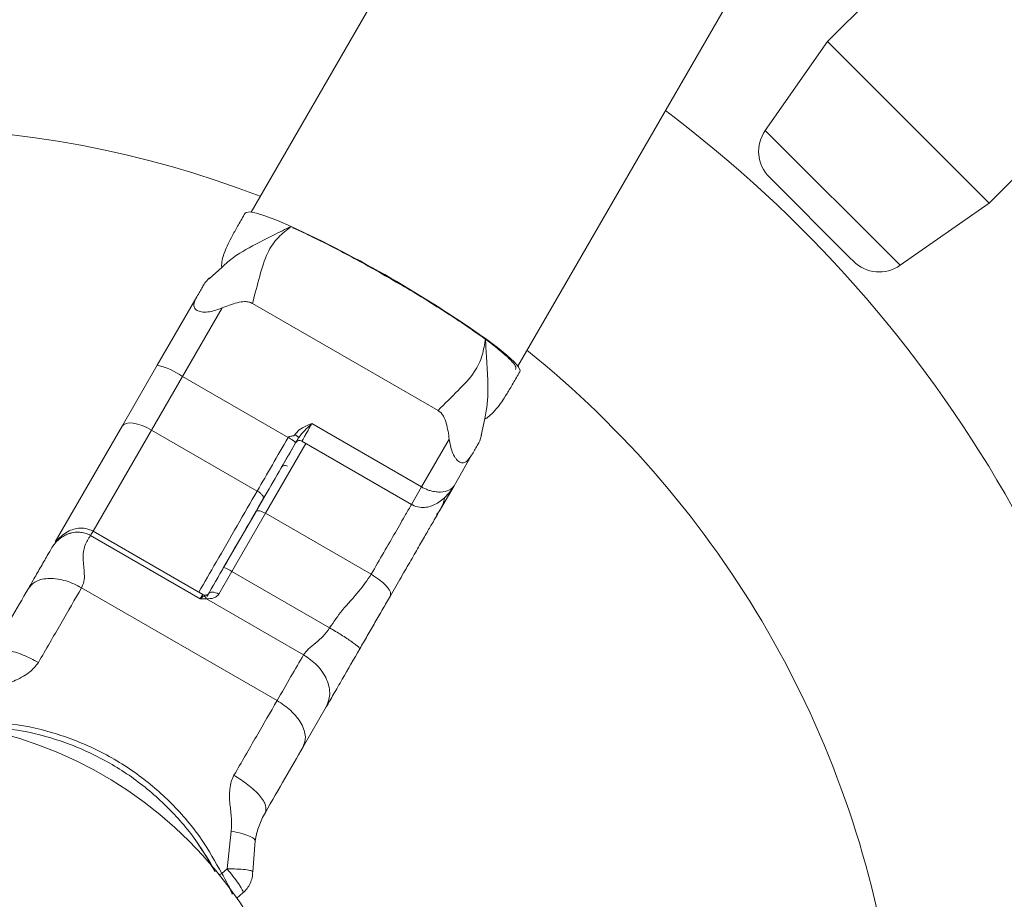
# Model space of a CAD drawing. Units: millimetres. Extents: x 0 to 42, y 0 to 29.8.
# Drawn here: x 13.9 to 14.3, y 15 to 15.4 of the extents above; entities that cross this region are included whole.
import ezdxf

# ---------------------------------------------------------------- set-up
doc = ezdxf.new("R2010")
doc.units = ezdxf.units.MM
doc.layers.add('LE_NORM', color=179, linetype='Continuous', lineweight=40)
doc.styles.add('SLDTEXTSTYLE0', font='TXT', dxfattribs={"width": 0.605})
doc.dimstyles.new('SLDDIMSTYLE0', dxfattribs={"dimtxt": 0.35, "dimasz": 0.3, "dimexe": 0, "dimexo": 0.0625, "dimgap": 0.08750000000000001, "dimtad": 1, "dimlfac": 25, "dimrnd": 1e-09, "dimzin": 12, "dimdsep": 46, "dimtxsty": 'SLDTEXTSTYLE0', "dimsah": 1, "dimcen": 0.09, "dimadec": 0, "dimazin": 3, "dimtfac": 1, "dimtofl": 0, "dimtmove": 0, "dimatfit": 3, "dimfxl": 0, "dimfrac": 2, "dimtolj": 1, "dimtzin": 12, "dimarcsym": 0})
doc.dimstyles.new('SLDDIMSTYLE1', dxfattribs={"dimtxt": 0.35, "dimasz": 0.3, "dimexe": 0, "dimexo": 0.0625, "dimgap": 0.08750000000000001, "dimtad": 1, "dimdec": 0, "dimlfac": 25, "dimrnd": 1e-09, "dimzin": 12, "dimdsep": 46, "dimtxsty": 'SLDTEXTSTYLE0', "dimsah": 1, "dimcen": 0.09, "dimadec": 0, "dimazin": 3, "dimtfac": 1, "dimtofl": 0, "dimtmove": 0, "dimatfit": 3, "dimfxl": 0, "dimfrac": 2, "dimtolj": 1, "dimtzin": 12, "dimarcsym": 0})

# ---------------------------------------------------------------- blocks, each defined once
blk = doc.blocks.new('_D_5')
at = {"layer": 'LE_NORM', "color": 7}
for p, q in [((4.261806389629109, 15.01802500919668), (4.26180638962911, 27.17967874343064)), ((23.46180638962911, 15.01802500919668), (23.46180638962911, 27.17967874343064)), ((4.26180638962911, 27.08061874343063), (23.46180638962911, 27.08061874343063))]:
    blk.add_line(p, q, dxfattribs=at)
for points in [[(4.26180638962911, 27.08061874343063), (4.56180638962911, 26.98061874343063), (4.56180638962911, 27.18061874343064)], [(23.46180638962911, 27.08061874343063), (23.16180638962911, 27.18061874343064), (23.16180638962911, 26.98061874343063)]]:
    blk.add_solid(points, dxfattribs=at)
at = {"layer": 'LE_NORM', "color": 7, "char_height": 0.35, "attachment_point": 1, "style": 'SLDTEXTSTYLE0'}
for s, insert in [('%%c', (13.14284803973065, 27.53179247563389, -4.392857745646677)), ('480', (13.66007027843522, 27.53179247563389, -4.392857745646677))]:
    blk.add_mtext(s, dxfattribs=dict(at, insert=insert))
blk = doc.blocks.new('_D_6')
at = {"layer": 'LE_NORM', "color": 7}
for p, q in [((10.25440638962919, 15.01802500919693), (10.25440638962953, 19.54978547935011)), ((17.46920638962905, 15.0180250091964), (17.46920638962939, 19.54978547934957)), ((17.46920638962938, 19.45072547934957), (10.25440638962952, 19.45072547935011))]:
    blk.add_line(p, q, dxfattribs=at)
for points in [[(10.25440638962952, 19.45072547935011), (10.55440638962952, 19.35072547935009), (10.55440638962953, 19.55072547935009)], [(17.46920638962938, 19.45072547934957), (17.16920638962939, 19.55072547934959), (17.16920638962937, 19.35072547934959)]]:
    blk.add_solid(points, dxfattribs=at)
at = {"layer": 'LE_NORM', "color": 7, "insert": (13.40145918236633, 19.90189916498696, -4.392857745646677), "char_height": 0.35, "attachment_point": 1, "style": 'SLDTEXTSTYLE0'}
blk.add_mtext('180', dxfattribs=at)

msp = doc.modelspace()

# ---------------------------------------------------------------- linework, layer by layer
at = {"color": 7, "linetype": 'Continuous', "lineweight": 15}
for p, q in [((15.57343627741425, 18.0183949385934), (14.0168490422461, 15.32230676086949)), ((14.13358926667619, 15.25490676086939), (15.69017650184439, 17.9509949385934)), ((14.40486439758038, 15.53273369526661), (14.26909989559258, 15.39696919327881)), ((14.33981057371123, 15.32625851516015), (14.47557507569904, 15.46202301714796)), ((14.26909989559258, 15.39696919327881), (14.24185501336639, 15.35805946903355)), ((14.33981057371123, 15.32625851516015), (14.26909989559258, 15.39696919327881)), ((14.27889820620564, 15.30231806892334), (14.24364773757603, 15.33756853755295)), ((14.30090084946598, 15.29901363293396), (14.33981057371123, 15.32625851516015)), ((14.28040991798538, 15.3008063571436), (14.27889820620564, 15.30231806892334)), ((14.00418270067783, 15.29823799066069), (13.99852871424988, 15.29313301816215)), ((13.99852883426364, 15.29313323704199), (14.00418273535122, 15.29823794642222)), ((13.99866981389248, 15.29347003187706), (13.99677654566166, 15.29152722138066)), ((13.97584287296056, 15.25528199224343), (13.99315869355721, 15.28527387329158)), ((14.09866092421382, 15.23543323638104), (14.01744864657252, 15.28232116673875)), ((14.0041704745088, 15.28034683738155), (13.98685465391214, 15.2503549563334)), ((13.96043556012099, 15.22859574359718), (13.97584287296056, 15.25528199224343)), ((13.98685465391214, 15.2503549563334), (13.9733173181772, 15.22690760304136)), ((14.03310041047423, 15.2236549563334), (13.98685465391214, 15.2503549563334)), ((14.1190782710217, 15.23190300219427), (14.11748422836629, 15.22445402006566)), ((13.93121378620603, 15.17798214648919), (13.96043556012099, 15.22859574359718)), ((13.9733173181772, 15.22690760304136), (14.01956307473929, 15.20020760304135)), ((14.0433717947127, 15.22968008191964), (14.04340742575275, 15.2296245226163)), ((14.04340742661166, 15.22962452065516), (14.04351196594527, 15.22968829939506)), ((14.04351196418484, 15.22968829634589), (14.09148977155449, 15.2019882963459)), ((14.0390643390979, 15.22206478372231), (14.08707678748371, 15.1943447837223)), ((14.09148977155449, 15.2019882963459), (14.10359019086324, 15.22294683738153)), ((14.11697061414836, 15.22213711350205), (14.11770554098334, 15.22474472279801)), ((14.01903622386587, 15.19129507056032), (14.03603208185775, 15.22073276012047)), ((14.11336301960248, 15.21587387329155), (14.10566765236362, 15.20254510625095)), ((14.10566765236362, 15.20254510625095), (14.09974133094787, 15.19228041645689)), ((14.00483294195581, 15.16669426465787), (14.01903622386587, 15.19129507056032)), ((14.0231592710692, 15.1904363977985), (14.00846622081741, 15.16498728824424)), ((14.06940502763129, 15.1637363977985), (14.0231592710692, 15.1904363977985)), ((13.9957018502104, 15.15487874982626), (13.94772404284075, 15.18257874982626)), ((13.99462614836355, 15.15301557957372), (13.94664834099389, 15.18071557957372)), ((13.92974171814449, 15.17543244981414), (13.93013842116887, 15.17607807911016)), ((13.9981689959013, 15.15515197151257), (14.00483294195581, 15.16669426465787)), ((14.00846622081741, 15.16498728824424), (14.00274500980565, 15.15507786009105)), ((14.05124787576436, 15.14028728824424), (14.00846622081741, 15.16498728824424)), ((14.02826717243025, 15.10848354247589), (13.94270386253635, 15.15788354247589)), ((13.99730770805775, 15.1530659369287), (14.03983204941597, 15.12851449699843)), ((14.04975528769654, 15.105702049876), (14.03963602033405, 15.08817496466878)), ((14.00635062935809, 15.03482479047383), (14.00814973025159, 15.05136134193239)), ((14.01865124004887, 15.04709085235535), (14.01758753598174, 15.03357457072584)), ((14.0040850438127, 15.03282786325225), (14.00635062841751, 15.03482475552464)), ((14.01330122570661, 15.0243063951549), (14.01059372975683, 15.02203453630202))]:
    msp.add_line(p, q, dxfattribs=at)
at = {"color": 8, "linetype": 'Continuous', "lineweight": 15}
for p, q in [((14.24185501336639, 15.35805946903355), (14.30090084946598, 15.29901363293396)), ((13.9733173181772, 15.22690760304136), (13.94772404284063, 15.18257874982632)), ((14.04083103092174, 15.22104478372224), (14.0231592710692, 15.1904363977985)), ((14.03058127768733, 15.21157253716064), (14.03074089223406, 15.21156815085984)), ((14.08707678748371, 15.1943447837223), (14.09148977155449, 15.2019882963459)), ((13.99462614836355, 15.15301557957372), (13.9957018502104, 15.15487874982626)), ((13.99627374306623, 15.15433788388274), (13.99707602205878, 15.15458895715653))]:
    msp.add_line(p, q, dxfattribs=at)
at = {"color": 7, "linetype": 'Continuous', "lineweight": 15, "flags": 128}
for points in [[(14.01426380739435, 15.32182900007967), (14.01467181836063, 15.32218205198857), (14.01639816957228, 15.32235381148775), (14.01930456369526, 15.32180847060876), (14.0233318349266, 15.32055713091925), (14.02839799963769, 15.31862526608675), (14.03439992532465, 15.3160522033082)], [(14.11939721939923, 15.26697899269385), (14.12462651997446, 15.2630677039666), (14.12883264635163, 15.25964620904328), (14.13192997392717, 15.25678415969377), (14.1338554500436, 15.25453981898935), (14.13456987755979, 15.25295887523462), (14.13447191984318, 15.2524356724217)], [(13.96043556012099, 15.22859574359718), (13.96112091357309, 15.22932165732706), (13.96217929972353, 15.22978909796422), (13.96357004538607, 15.22998010202715), (13.96523970498485, 15.2298873293368), (13.96712411443785, 15.22951434509565), (13.96915085694658, 15.22887548287891), (13.97124204593302, 15.22799529380329), (13.9733173181772, 15.22690760304136)], [(14.01903622386587, 15.19129507056032), (14.01923133951405, 15.19147930301955), (14.01955208045967, 15.1915795966503), (14.01998612080807, 15.19159209722459), (14.02051678063207, 15.19151632435236), (14.02112366697223, 15.1913551899426), (14.02178345752684, 15.1911148863003), (14.0224707969149, 15.19080464815968), (14.0231592710692, 15.1904363977985)], [(13.9981689959013, 15.15515197151257), (13.99845248096905, 15.15548926429632), (13.998858195347, 15.15573673622916), (13.99937054765914, 15.15588487710349), (13.99996984849344, 15.15592799394859), (14.00063306705494, 15.15586442980829), (14.00133471622625, 15.15569662741685), (14.00204783202321, 15.15543103532607), (14.00274500980565, 15.15507786009105)]]:
    msp.add_lwpolyline(points, dxfattribs=at)
at = {"color": 7, "linetype": 'Continuous', "lineweight": 15}
for radius in [9.600000000000001, 0.1810000000000008]:
    msp.add_circle((13.86180638962911, 14.91896500919669), radius, dxfattribs=at)
for centre, radius, start, end in [((13.86180638962911, 14.91896500919669), 0.5600000000000008, 6.912714748863733, 53.08728525112562), ((13.86180638962911, 14.91896500919669), 0.4400000000000014, 68.81136286738719, 111.1886371326011), ((14.25496144607501, 15.34888224605194), 0.01599999999999555, 144.99999999999, 225.0000000000098), ((13.80096619735552, 14.81358670503678), 0.5540423109354639, 54.91847967714358, 65.08152032285479), ((14.29172362648436, 15.31212006564259), 0.01600000000000384, 225.0000000000008, 305.0000000000134), ((13.86180638962911, 14.91896500919669), 0.4400000000000029, 8.81136286738733, 51.18863713260139), ((13.96929126004843, 15.22587030736709), 0.03013255447212021, 54.34726812398321, 77.44208195490047), ((14.00156854872047, 15.15502585924801), 0.01211643297360104, 55.29979921743856, 74.37032283899146), ((13.99670185021041, 15.15661080063383), 0.00200000000000331, 240.0000000000151, 280.7348014572378), ((13.99475974314213, 15.15205092589426), 0.002742694407197909, 21.72043172851411, 56.49485317482952)]:
    msp.add_arc(centre, radius, start, end, dxfattribs=at)
at = {"color": 8, "linetype": 'Continuous', "lineweight": 15}
msp.add_arc((14.01719456742375, 15.00693687208793), 0.02902073453205047, 116.8547049176768, 119.3266326559181, dxfattribs=at)
at = {"color": 7, "linetype": 'Continuous', "lineweight": 15}
for points, knots in [([(14.01426310255356, 15.32182778193696), (14.01326017884207, 15.32009294815077), (14.01123495508877, 15.3165897638591), (14.00858268081074, 15.31189532196915), (14.0065484476098, 15.30793144046478), (14.0049364689448, 15.30409408796402), (14.00408440629012, 15.30084331807717), (14.00391896431215, 15.29892111613577), (14.00398036742869, 15.2985211853979), (14.00399187203786, 15.29844625358507)], [0, 0, 0, 0, 0.09674882540694012, 0.1953668230932968, 0.3070879720639587, 0.440689760570271, 0.6614880526863843, 0.9365757330601053, 1, 1, 1, 1]), ([(14.03439992532465, 15.3160522033082), (14.03244416056914, 15.31450096579056), (14.02828286863215, 15.31120038878796), (14.02346762058917, 15.30421934613882), (14.02062656733453, 15.294299668165), (14.0185274892589, 15.28638789887842), (14.01744810261239, 15.28231951370625)], [0, 0, 0, 0, 0.2010563753109705, 0.4277888079863682, 0.7057579101952968, 1, 1, 1, 1]), ([(14.03492985434919, 15.31546479103328), (14.03557007545957, 15.31519044384673), (14.03847281831116, 15.31394656212885), (14.04482278813287, 15.31089713103919), (14.05364991780442, 15.3064639310425), (14.06323846720557, 15.30137461087873), (14.07303050974093, 15.29594589235832), (14.08295596317662, 15.2902118636307), (14.09254698032875, 15.28444392692107), (14.101707321856, 15.27869973996881), (14.1100122056266, 15.27324571949728), (14.11737737463634, 15.26813727639665), (14.1234579908114, 15.26361310054376), (14.12820641425951, 15.25971114793478), (14.13134609564415, 15.25664472018807), (14.13297300377641, 15.25443662983413), (14.13271199499098, 15.25374933523216), (14.1325898534475, 15.25342770918662)], [0, 0, 0, 0, 0.01973988548961602, 0.08950003454616864, 0.1612837720359663, 0.2310344300830962, 0.302808268792209, 0.3725519641661235, 0.444318336864345, 0.5140604870957416, 0.5858249252215205, 0.6555715819991169, 0.7273404113967843, 0.7970957671515639, 0.868873504674205, 0.9386381094254211, 1, 1, 1, 1]), ([(13.99315869355721, 15.28527387329158), (13.99400398417093, 15.28673795958169), (13.99525443243682, 15.28890379951045), (13.99640389319962, 15.29089472395293), (13.99679757126554, 15.29157659436493), (13.99679222691438, 15.29156733767718), (13.99678959621474, 15.29156278117175)], [0, 0, 0, 0, 0.5076621455597138, 0.7509905342317561, 0.8774277566506108, 1, 1, 1, 1]), ([(14.0041704745088, 15.28034683738155), (14.00234134785154, 15.2796621416185), (13.99955297432308, 15.27861837161319), (13.996238742662, 15.27845231691553), (13.99460131325699, 15.2786902588201), (13.99359321650585, 15.27902084068564), (13.99279799745905, 15.27949358968089), (13.992030257672, 15.28032889938709), (13.99160375031046, 15.2821680649189), (13.9925427131471, 15.28404352799176), (13.99315869355721, 15.28527387329158)], [0, 0, 0, 0, 0.2490823018896738, 0.3797082581695299, 0.4402275256489581, 0.4995492623774176, 0.5589768608829626, 0.6195949158884653, 0.7504458423962602, 1, 1, 1, 1]), ([(14.01744776118877, 15.28231963320911), (14.01695106741694, 15.28254878594105), (14.01590972136152, 15.28302921735981), (14.01361796453699, 15.28321877922074), (14.00958503518136, 15.28250497308312), (14.00635606301761, 15.28121796929327), (14.0041704745088, 15.28034683738155)], [0, 0, 0, 0, 0.1176722262320235, 0.2467063522238771, 0.490119500311322, 1, 1, 1, 1]), ([(14.09866090093771, 15.23543319630441), (14.10164448113884, 15.23840203672639), (14.10744655922651, 15.2441754508118), (14.11461619104826, 15.25159549759837), (14.11825400472616, 15.25925586983751), (14.11903170599258, 15.26450972335039), (14.11939721939923, 15.26697899269385)], [0, 0, 0, 0, 0.2942465764809783, 0.5722124088121275, 0.7989432362656341, 1, 1, 1, 1]), ([(14.11935404524376, 15.23184187073721), (14.11942469070564, 15.23186937346544), (14.11980174263868, 15.2320161621843), (14.12138369786182, 15.23312054039241), (14.12377291593104, 15.23548383332371), (14.12629017133419, 15.23879852403639), (14.12870587681647, 15.24254216241994), (14.13144524561023, 15.24718632026703), (14.13346648032436, 15.25069180763163), (14.13446742859884, 15.25242778193696)], [0, 0, 0, 0, 0.06342454332065153, 0.338512142516832, 0.559310369475996, 0.6929121185568246, 0.8046332345588927, 0.9032512031433568, 1, 1, 1, 1]), ([(14.10359019086324, 15.22294683738152), (14.10325460059649, 15.22526557162647), (14.10275815800014, 15.22869570224362), (14.10136974776462, 15.23252337947344), (14.10006950062357, 15.23443120732588), (14.09912497262435, 15.23510167320251), (14.09866003883007, 15.2354317028514)], [0, 0, 0, 0, 0.5076621463617667, 0.7509905351158972, 0.8774277571281912, 1, 1, 1, 1]), ([(14.03607086904287, 15.22479994149605), (14.03646339977055, 15.22534861137854), (14.03752996428286, 15.22683942925434), (14.0399356195571, 15.22826466514565), (14.04193526074687, 15.22909728270416), (14.04296408299881, 15.2294987025682), (14.04319998843062, 15.22959477253669), (14.04332069427005, 15.22964884017467), (14.04336570063461, 15.22967635612738), (14.0433717947127, 15.22968008191964)], [0, 0, 0, 0, 0.2252678697320127, 0.6120863888453102, 0.9120740320852315, 0.955770056540508, 0.9822942639304505, 0.9976025582324546, 1, 1, 1, 1]), ([(14.04340736938699, 15.22962442498794), (14.0433935077729, 15.22960991291734), (14.04325882350953, 15.22946890859231), (14.04223809762421, 15.22850899274971), (14.04014191979895, 15.22664166800043), (14.03855314067718, 15.2246766763538), (14.03769967380067, 15.22362111409218)], [0, 0, 0, 0, 0.007183542927316381, 0.06979780142745766, 0.5003101727300832, 0.9999999999999999, 0.9999999999999999, 0.9999999999999999, 0.9999999999999999]), ([(14.03310041047423, 15.2236549563334), (14.03315281837378, 15.2237206914637), (14.03326497746667, 15.22386137240399), (14.03353034398502, 15.22398790640054), (14.03400136658141, 15.22413697075643), (14.03460014043874, 15.22422252755587), (14.0352442092368, 15.22434622667804), (14.03575514410486, 15.22447264130354), (14.03597372178889, 15.22469923258427), (14.03607086904287, 15.22479994149605)], [0, 0, 0, 0, 0.0766175756969162, 0.1639706583373719, 0.2641592367862198, 0.532406687705533, 0.7147999701730443, 0.8732423218096671, 1, 1, 1, 1]), ([(14.03635802005398, 15.22129730163674), (14.03633772255743, 15.22136900926175), (14.03630649856277, 15.22147931835798), (14.03592260808027, 15.22181198131868), (14.03550860641428, 15.22212740354259), (14.03498028426353, 15.22249397654184), (14.03419953475583, 15.22300420738888), (14.03353342339351, 15.22339858614406), (14.03310041047423, 15.2236549563334)], [0, 0, 0, 0, 0.2394568443945853, 0.368360660238287, 0.5000000000000833, 0.6316393397618906, 0.7605431556054487, 1, 1, 1, 1]), ([(14.03607086903775, 15.22479994148719), (14.03628737549615, 15.22467175639327), (14.03662043117537, 15.22447456701686), (14.03701080592761, 15.2242194515946), (14.03727496700244, 15.22403616509561), (14.03748196783584, 15.22387845398378), (14.0376739130788, 15.22371212250285), (14.03768952507856, 15.22365696795354), (14.03769967382842, 15.22362111414024)], [0, 0, 0, 0, 0.2394568442018875, 0.3683606599194257, 0.4999999995818613, 0.6316393393055512, 0.7605431551986002, 1, 1, 1, 1]), ([(14.03769967380067, 15.22362111409218), (14.03763003285838, 15.22350049244184), (14.03747334334659, 15.2232290982464), (14.0372713377521, 15.22287921429333), (14.0370050329293, 15.22241796080994), (14.03676835097981, 15.22200801564819), (14.03651741339733, 15.22157337900581), (14.03640821863109, 15.22138424812277), (14.03635802005398, 15.22129730163674)], [0, 0, 0, 0, 0.1268279400408722, 0.2853581148207562, 0.4678524936314915, 0.8018403923393269, 0.9089028651361639, 1, 1, 1, 1]), ([(14.03638276592199, 15.2213401627374), (14.03652934712056, 15.22153905051506), (14.03683328540464, 15.2219514472648), (14.0375700063592, 15.22229929966235), (14.03838618196218, 15.22235894464951), (14.03886768483821, 15.22214694791229), (14.03909913165314, 15.2220450461957)], [0, 0, 0, 0, 0.2418418428680894, 0.5014626395002181, 0.760365119386827, 1, 1, 1, 1]), ([(14.11336301960248, 15.21587387329155), (14.11260703029007, 15.21472734678039), (14.11145457833825, 15.21297954863839), (14.1096532676714, 15.21242522697291), (14.10854848444435, 15.21266738641486), (14.10774188497457, 15.21311540565427), (14.10695048910517, 15.21381993556544), (14.10592276574135, 15.21511788284381), (14.10440412693457, 15.21807427851899), (14.10391262621649, 15.22101660564294), (14.10359019086324, 15.22294683738153)], [0, 0, 0, 0, 0.2490823020822536, 0.3797082584179268, 0.4402275258548542, 0.4995492624995022, 0.5589768610394117, 0.6195949160554927, 0.7504458424853724, 1, 1, 1, 1]), ([(14.11699392226001, 15.22216278117174), (14.11699709524474, 15.22216827694251), (14.11700374758331, 15.22217979913089), (14.11662024114618, 15.22151554649676), (14.1154647967885, 15.21951425816393), (14.11421140238801, 15.21734331538036), (14.11336301960248, 15.21587387329155)], [0, 0, 0, 0, 0.1176722262250707, 0.2467063522294773, 0.490119500318116, 1, 1, 1, 1]), ([(14.03023127825028, 15.21068547354788), (14.0303075669212, 15.21078781998112), (14.03046539080483, 15.21099955143974), (14.03107190809111, 15.21132218228542), (14.03192483755838, 15.21142306632919), (14.03248210796893, 15.21118593822042), (14.0327610856218, 15.21106722844872)], [0, 0, 0, 0, 0.2311255669029773, 0.4781461537714983, 0.7387523930737374, 0.9999999999999999, 0.9999999999999999, 0.9999999999999999, 0.9999999999999999]), ([(14.02219735861749, 15.19677031655996), (14.02225547320081, 15.19697783789123), (14.0223448718828, 15.19729707159196), (14.02210610164844, 15.19788109019565), (14.02179196095226, 15.19836947669295), (14.02134408631857, 15.19887538887911), (14.02064106402839, 15.19952024721602), (14.01998776128005, 15.19993681114139), (14.01956307473929, 15.20020760304135)], [0, 0, 0, 0, 0.2394568443944387, 0.3683606602378545, 0.4999999999998422, 0.6316393397616157, 0.7605431556052766, 1, 1, 1, 1]), ([(14.08709878228095, 15.19440345763669), (14.087208092704, 15.1943170229134), (14.08820564276245, 15.19352823296219), (14.09046526576191, 15.19303884870457), (14.0933734085382, 15.19297886681311), (14.09601909776415, 15.1936446423461), (14.09852138541467, 15.19486157494682), (14.10108640508551, 15.19674164590987), (14.10361179710081, 15.19930425350453), (14.10497701480159, 15.20145638435492), (14.10566765236362, 15.20254510625095)], [0, 0, 0, 0, 0.01792853302698845, 0.1636130267352455, 0.2821578405691772, 0.3942957982179823, 0.5130326635626795, 0.6452799197851667, 0.820553885828827, 1, 1, 1, 1]), ([(14.10566765236362, 15.20254510625095), (14.10566398445211, 15.2025387763569), (14.1056549767492, 15.20252323132397), (14.10564094070788, 15.20249944872387), (14.10562287926815, 15.20246932376645), (14.10559820996422, 15.20242900322301), (14.10555940879109, 15.20236747463162), (14.10549762353876, 15.20227387843304), (14.10539740408875, 15.20213208510471), (14.10523014952319, 15.20191826885096), (14.10493798423929, 15.20159669938886), (14.10438088393012, 15.20110704450579), (14.1029490763509, 15.20022980314031), (14.10067884507048, 15.19968150341716), (14.09771390719465, 15.19979810139784), (14.09558052753413, 15.20022630203908), (14.09363415463486, 15.20090859292161), (14.09237634049511, 15.20149025216025), (14.09168594897756, 15.20187809056218), (14.09148977155449, 15.2019882963459)], [0, 0, 0, 0, 0.002158441194835181, 0.005300726862379406, 0.008143589332182963, 0.01251147568535031, 0.01922396024469955, 0.02954576340446736, 0.04544200417108096, 0.07001748739368231, 0.1083789449367518, 0.1697857969473952, 0.2757776212570507, 0.5447465981449593, 0.6639489956924016, 0.8025000516153952, 0.8875124866978201, 0.9680362375178165, 1, 1, 1, 1]), ([(14.02219735861749, 15.19677031655996), (14.01945807614505, 15.19202574014141), (14.01397951120016, 15.1825365873043), (14.00544029777901, 15.16774623580219), (14.00005851468406, 15.15842471404643), (13.99753622642218, 15.15405598262551)], [0, 0, 0, 0, 0.3469722606179622, 0.6939445212359302, 1, 1, 1, 1]), ([(14.0999478935069, 15.19263819330382), (14.1006360470717, 15.19401612292571), (14.10138460181816, 15.19551499732164), (14.10144030017777, 15.19714738223412), (14.10144479450067, 15.19727910002511)], [0, 0, 0, 0, 0.9193096003409095, 1, 1, 1, 1]), ([(14.0999478935069, 15.19263819330382), (14.0998734165578, 15.19250919544397), (14.09972444467119, 15.19225116856748), (14.09850110618461, 15.19013228415386), (14.09659575282567, 15.18683211532981), (14.09395779810606, 15.18226304372737), (14.0906937122542, 15.17660948119168), (14.0868493009171, 15.16995076543065), (14.08255791085352, 15.16251785980542), (14.07939982477571, 15.15704789426398), (14.07782049571212, 15.15431241608397)], [0, 0, 0, 0, 0.124984929072992, 0.2500000457059692, 0.3749849747780989, 0.5000000914119173, 0.624985020485339, 0.7500001371179328, 0.8749774263221765, 1, 1, 1, 1]), ([(14.09974133094787, 15.19228041645689), (14.09973383568341, 15.1922674572267), (14.09971653671744, 15.19223754750391), (14.09968978318221, 15.19219168457024), (14.09965602735556, 15.19213422854835), (14.09960964486408, 15.19205602604524), (14.09953750671853, 15.19193611725702), (14.0994245037852, 15.19175237618678), (14.09924558393573, 15.19147075244836), (14.09895594572231, 15.19103906589297), (14.09855809059378, 15.1904803157947), (14.09822171389639, 15.19007933074109), (14.09804833140826, 15.18987264642902)], [0, 0, 0, 0, 0.01521753176384419, 0.03512185135406702, 0.05397440607586482, 0.08296190902808843, 0.1275598403699257, 0.1962549917930172, 0.3023182495005985, 0.4669039452300295, 0.7252202037044373, 1, 1, 1, 1]), ([(13.94853413189753, 15.1821242345585), (13.94780555680683, 15.18254260323441), (13.94606175995651, 15.18354394131011), (13.94306684433915, 15.18411488181426), (13.93994656934458, 15.18380111799565), (13.93710260688168, 15.18278016135049), (13.9343879224329, 15.18102687729762), (13.93234204641307, 15.17918827707024), (13.93140628984512, 15.17780054614979), (13.93114188802347, 15.1774084371378)], [0, 0, 0, 0, 0.1252165240508621, 0.2996975645102984, 0.4447471529274736, 0.5908036311542365, 0.7480085087720842, 0.9287987799376074, 1, 1, 1, 1]), ([(13.93013842116887, 15.17607807911016), (13.93084207248836, 15.177000035627), (13.93210520416386, 15.1786550491935), (13.93436066876197, 15.18026678376141), (13.93608733415952, 15.18114147313991), (13.93702087268691, 15.1815041454935), (13.93734507963299, 15.18160773810647), (13.93734513034804, 15.1816077543111), (13.93734521909943, 15.18160778266874), (13.93734539660244, 15.1816078393822), (13.93734575160936, 15.18160795280182), (13.93734646162684, 15.18160817961195), (13.9373478816763, 15.18160863311567), (13.9373507218332, 15.18160953965701), (13.93735640237816, 15.18161135087518), (13.93736776438662, 15.18161496585293), (13.93739049202984, 15.18162216597114), (13.93743596143379, 15.18163644682025), (13.93752695364427, 15.1816645308549), (13.93770912660437, 15.18171878573196), (13.93807402997122, 15.18181964905845), (13.93880442992814, 15.18199067959282), (13.94025533710304, 15.1822130646923), (13.94230301155297, 15.18219906235519), (13.94462997464253, 15.18173150750843), (13.94599536262915, 15.18105331139839), (13.94665435048559, 15.18072598831867)], [0, 0, 0, 0, 0.189222978188609, 0.3396761021552407, 0.4434823221200648, 0.4975554987806588, 0.4975576135852317, 0.4975597283887967, 0.4975639579929614, 0.4975724171893828, 0.4975893355345247, 0.4976231720340399, 0.4976908442699405, 0.4978261856883071, 0.498096856304535, 0.4986381486001308, 0.4997205370057579, 0.5018845255693068, 0.5062093216526115, 0.5148459651102137, 0.5320656603638071, 0.5662763392117869, 0.6336697866121803, 0.7635051442544794, 0.8858586426897672, 1, 1, 1, 1]), ([(13.94664834099389, 15.18071557957372), (13.94568035019833, 15.17931810820597), (13.94369970590605, 15.17645868671061), (13.94318672594546, 15.17043450373867), (13.94390535768829, 15.16505496381539), (13.94396420972608, 15.16065003347498), (13.94311460248848, 15.1587851260949), (13.94270386253635, 15.15788354247589)], [0, 0, 0, 0, 0.2373037642658062, 0.4855566275880741, 0.7522548452227827, 0.8802283825877281, 0.9999999999999999, 0.9999999999999999, 0.9999999999999999, 0.9999999999999999]), ([(13.91943169428876, 15.15757496466878), (13.92010553532379, 15.15874209157767), (13.92173113763616, 15.1615577173756), (13.92461712269862, 15.16655639013367), (13.92752180201651, 15.17158744229194), (13.92908159911143, 15.17428909010984), (13.9297417187908, 15.17543245093359)], [0, 0, 0, 0, 0.2046945253580861, 0.4938136392039479, 0.7857775352448919, 0.9999999999999999, 0.9999999999999999, 0.9999999999999999, 0.9999999999999999]), ([(13.91943169428876, 15.15757496466878), (13.92041175841495, 15.15873816592853), (13.92191940823598, 15.16052753881162), (13.92546487618988, 15.16168056553969), (13.92865378757415, 15.16204145135898), (13.9321967812479, 15.1617698273772), (13.93697143181538, 15.16072712143664), (13.94044550412993, 15.15900380380357), (13.94270386253635, 15.15788354247589)], [0, 0, 0, 0, 0.2394568443946003, 0.3683606602381559, 0.5000000000000195, 0.6316393397618392, 0.7605431556054062, 1, 1, 1, 1]), ([(14.05124787576436, 15.14028728824423), (14.05302311850092, 15.14290538127501), (14.05691333871946, 15.14864260144927), (14.06395259556807, 15.15575021018095), (14.06769650489045, 15.16123392128912), (14.06940502763129, 15.1637363977985)], [0, 0, 0, 0, 0.3133397484019679, 0.6866444793210612, 1, 1, 1, 1]), ([(14.07782049571212, 15.15431241608397), (14.07793035419921, 15.15482328832613), (14.07809935143517, 15.15560917204935), (14.07726369537911, 15.15715451564538), (14.07623914868806, 15.15847743115325), (14.07482936560216, 15.15988057664219), (14.07265637669227, 15.16170443543305), (14.07068593477897, 15.16293588236048), (14.06940502763129, 15.1637363977985)], [0, 0, 0, 0, 0.2394568443945471, 0.3683606602381697, 0.5000000000000264, 0.6316393397618201, 0.7605431556054146, 0.9999999999999999, 0.9999999999999999, 0.9999999999999999, 0.9999999999999999]), ([(13.99462614836355, 15.15301557957372), (13.99463242432294, 15.15302154034775), (13.99496512452947, 15.15333753199634), (13.99556666892641, 15.15387831198633), (13.99604267377156, 15.15418769743414), (13.99627374306623, 15.15433788388274)], [0, 0, 0, 0, 0.009796314125360854, 0.5193207178272923, 1, 1, 1, 1]), ([(13.99730770805775, 15.1530659369287), (13.99687046750384, 15.15304812566151), (13.99599556562254, 15.15301248598666), (13.99509151182983, 15.15301610512447), (13.99463524795176, 15.15301558985019), (13.99462614836355, 15.15301557957372)], [0, 0, 0, 0, 0.4947234128930349, 0.9899229172158026, 1, 1, 1, 1]), ([(13.99707602205878, 15.15458895715653), (13.99721734728701, 15.15463828306224), (13.99751708291026, 15.15474289800806), (13.99788961501124, 15.1547871242883), (13.99810138426475, 15.15506367657616), (13.9981689959013, 15.15515197151257)], [0, 0, 0, 0, 0.3778426309869049, 0.8013636200150585, 1, 1, 1, 1]), ([(14.00274500980565, 15.15507786009105), (14.00253469392474, 15.15478652734211), (14.00197659033963, 15.15401343378906), (14.00014769815615, 15.15311019406284), (13.99840943302948, 15.15308310571738), (13.99730770805775, 15.1530659369287)], [0, 0, 0, 0, 0.1812981606152901, 0.481100870628528, 1, 1, 1, 1]), ([(14.07782049571212, 15.15431241608397), (14.07672156080683, 15.1524090049938), (14.07451530911918, 15.1485876649765), (14.07109846521385, 15.14266951773094), (14.06774537529061, 15.13686179562154), (14.0655240363798, 15.13301432376718), (14.06442757323904, 15.13111519389876)], [0, 0, 0, 0, 0.2517789229625843, 0.5054782326317067, 0.7559017727636899, 0.9999999999999999, 0.9999999999999999, 0.9999999999999999, 0.9999999999999999]), ([(14.03983204941597, 15.12851449699843), (14.04050743631822, 15.12938283297343), (14.04188193858715, 15.13115001229517), (14.04514308259449, 15.13371347630432), (14.04855500590427, 15.13653809772602), (14.0503606429039, 15.13905202430624), (14.05124787576436, 15.14028728824424)], [0, 0, 0, 0, 0.2456841714713998, 0.5000000000000024, 0.7543158285285975, 1, 1, 1, 1]), ([(14.06442757323904, 15.13111519389876), (14.06432760700022, 15.13136950297527), (14.06417382718313, 15.13176071108445), (14.06260351532118, 15.13303117427957), (14.06092359633656, 15.13425144582092), (14.05879104408304, 15.1356843721965), (14.0556494337941, 15.13769305820793), (14.05298192124378, 15.13926526085379), (14.05124787576436, 15.14028728824424)], [0, 0, 0, 0, 0.2394568443945905, 0.3683606602381669, 0.4999999999999806, 0.6316393397618096, 0.7605431556053986, 0.9999999999999999, 0.9999999999999999, 0.9999999999999999, 0.9999999999999999]), ([(14.06442757323904, 15.13111519389876), (14.06185117481273, 15.12665274092386), (14.05791896086679, 15.11984194658326), (14.05284836661304, 15.1110594197112), (14.05078986576629, 15.10749399165721), (14.04975528769654, 15.105702049876)], [0, 0, 0, 0, 0.4859168433235449, 0.7416279129705085, 1, 1, 1, 1]), ([(13.90289995617963, 15.12894115432634), (13.90358293004447, 15.129589780159), (13.90463356070993, 15.13058757264462), (13.90762919230549, 15.1307882548642), (13.91043974717038, 15.13049380796852), (13.91367793865154, 15.12969425110292), (13.91815809378664, 15.12814146411089), (13.92158363640421, 15.12633409057697), (13.92381044755449, 15.12515918779882)], [0, 0, 0, 0, 0.2394568443945757, 0.3683606602381643, 0.4999999999999963, 0.6316393397618133, 0.7605431556054119, 1, 1, 1, 1]), ([(14.04975528769654, 15.105702049876), (14.05045446984592, 15.10744738848395), (14.05153003399955, 15.1101322734518), (14.05109241163008, 15.11436219317803), (14.05004208860996, 15.11770545106194), (14.04822193143836, 15.12096111539858), (14.04511186036853, 15.1248869576023), (14.04191209294888, 15.12708538525009), (14.03983204941597, 15.12851449699843)], [0, 0, 0, 0, 0.2394568443945745, 0.3683606602381511, 0.4999999999999957, 0.6316393397618257, 0.7605431556054045, 1, 1, 1, 1]), ([(13.92381044755449, 15.12515918779882), (13.92265477967352, 15.12369665910706), (13.92080530228905, 15.12135609588462), (13.91713889257744, 15.11902545510576), (13.91311390970207, 15.11691394896011), (13.90815706193756, 15.11505989862055), (13.90482939384806, 15.11289812427037), (13.90329330683494, 15.11190022621825)], [0, 0, 0, 0, 0.2306074250806258, 0.3690534490075328, 0.5259308028987307, 0.7811646121536745, 1, 1, 1, 1]), ([(14.03963602033405, 15.08817496466878), (14.04015335011161, 15.08960532572927), (14.04094916757469, 15.09180567521584), (14.0401749840355, 15.09545265389625), (14.03889306463072, 15.09839477507509), (14.03688633452535, 15.10132728561112), (14.03359599940841, 15.10494090132647), (14.03036652640211, 15.10708787738892), (14.02826717243025, 15.10848354247589)], [0, 0, 0, 0, 0.2394568443946013, 0.3683606602381582, 0.4999999999999875, 0.6316393397618365, 0.7605431556054049, 1, 1, 1, 1]), ([(13.88927518669689, 15.09911336516369), (13.89605200122948, 15.09914932212232), (13.90980210787749, 15.09922227852588), (13.92997924583278, 15.09496534506419), (13.94937352550442, 15.08752399973288), (13.96696434466934, 15.07700195226373), (13.98250664611768, 15.06364732106097), (13.99505540777351, 15.04890305198426), (14.0012411580324, 15.03789074734328), (14.0040850438127, 15.03282786325225)], [0, 0, 0, 0, 0.1449235896178538, 0.2940488932484249, 0.4386924614338094, 0.5878147423441837, 0.7297327291941067, 0.8757451859263599, 1, 1, 1, 1]), ([(14.00102540952261, 15.033646085682), (13.99857242674984, 15.03793662793943), (13.99288333028522, 15.04788749635117), (13.98098556578116, 15.06173548420395), (13.96587215039212, 15.07474055658528), (13.94844721620191, 15.08522051544935), (13.92958944202153, 15.09253252088451), (13.91056287868944, 15.09674283172068), (13.89803511980593, 15.09679289735675), (13.89216075805488, 15.0968163735156)], [0, 0, 0, 0, 0.1118553263149983, 0.2594212028526668, 0.4111000022342735, 0.5615864890905888, 0.7166509004721815, 0.8671354447399766, 1, 1, 1, 1]), ([(14.00814973025159, 15.05136134193239), (14.0082569336654, 15.05321008099414), (14.00848521152052, 15.05714676708168), (14.00761145594547, 15.06222167533258), (14.00739597334777, 15.06650980220627), (14.00753367004278, 15.06984357934293), (14.00805028020703, 15.07297368299807), (14.00895007045964, 15.07486745947567), (14.00937375744839, 15.07575918779882)], [0, 0, 0, 0, 0.2209122451289529, 0.4704082798698574, 0.6135316805254929, 0.7388375019037666, 0.8770256156137276, 1, 1, 1, 1]), ([(14.02310428222491, 15.05954115432634), (14.02332452174113, 15.06045693995974), (14.02366332004864, 15.06186570904883), (14.02233930015111, 15.06456034322076), (14.02067902422695, 15.06684713168464), (14.01836749192898, 15.06925170933684), (14.01478266137967, 15.07235524400072), (14.01150465867638, 15.07441816416232), (14.00937375744839, 15.07575918779882)], [0, 0, 0, 0, 0.2394568443945755, 0.3683606602381633, 0.4999999999999949, 0.6316393397618124, 0.7605431556054106, 1, 1, 1, 1]), ([(14.02310428222491, 15.05954115432634), (14.02256174309937, 15.05853018049685), (14.02138444468045, 15.05633638868533), (14.02038286339797, 15.05379417582243), (14.01956497375407, 15.05128439448092), (14.01899462749336, 15.04898925908145), (14.01875797501484, 15.04768093326995), (14.01865124004887, 15.04709085235535)], [0, 0, 0, 0, 0.2356896829246027, 0.5114416232892078, 0.777274726536255, 0.8995464800005512, 1, 1, 1, 1]), ([(14.01865124004887, 15.04709085235535), (14.01855093814786, 15.04741295246714), (14.01834292741262, 15.04808093862096), (14.01598734066434, 15.04929811311979), (14.01243834832531, 15.05048206416728), (14.00954492621476, 15.05107529062931), (14.00814973025159, 15.05136134193239)], [0, 0, 0, 0, 0.2410978954783547, 0.5000000000000013, 0.7589021045216647, 1, 1, 1, 1]), ([(13.99369720392015, 15.04576999799509), (13.99572955935947, 15.04277622596816), (13.99855515825211, 15.03861396243864), (14.00059049288717, 15.03459802016562), (14.00116188179831, 15.03347060610651)], [0, 0, 0, 0, 0.7192653722417376, 1, 1, 1, 1]), ([(14.01330122570661, 15.0243063951549), (14.01334644854717, 15.02442748680358), (14.01343509565182, 15.02466485411448), (14.01305214176634, 15.02559802957669), (14.01235836871222, 15.02683499764355), (14.0111070387562, 15.02875350583913), (14.00911133399498, 15.03148863901412), (14.00723928108108, 15.03375088192969), (14.00635062841751, 15.03482475552464)], [0, 0, 0, 0, 0.14551462139452, 0.2852419201013815, 0.4191789827876994, 0.5473230134535653, 0.785116859226746, 1, 1, 1, 1]), ([(14.00635266893779, 15.03482463238352), (14.00779255210715, 15.03480735318074), (14.01078019882649, 15.0347715001653), (14.01454008672105, 15.03448516727635), (14.01711056247815, 15.03406670860348), (14.0174306436789, 15.03373466775073), (14.01758486535381, 15.03357468367066)], [0, 0, 0, 0, 0.24104519314714, 0.5001502176301414, 0.7591621424174088, 1, 1, 1, 1])]:
    msp.add_open_spline(points, degree=3, knots=knots, dxfattribs=at)
at = {"color": 8, "linetype": 'Continuous', "lineweight": 15}
for points, knots in [([(14.00418273535122, 15.29823794642222), (14.005022429349, 15.29902093971653), (14.00894939528323, 15.30268273556312), (14.01671843990111, 15.30721050077971), (14.02639891601021, 15.31204947513307), (14.03184180895462, 15.31477243421068), (14.03439992532465, 15.3160522033082)], [0, 0, 0, 0, 0.09675836753695785, 0.4525062870190333, 0.7426823117832121, 1, 1, 1, 1]), ([(14.11939721939923, 15.26697899269385), (14.11956797289594, 15.26412360685879), (14.11993128609484, 15.25804818596368), (14.12058085546383, 15.24724463413689), (14.12054415002709, 15.23825268981794), (14.1193364203578, 15.23302121702541), (14.1190782710217, 15.23190300219427)], [0, 0, 0, 0, 0.2573272775560191, 0.5475167312751613, 0.9032827805863813, 1, 1, 1, 1]), ([(14.04351196506523, 15.22968829787077), (14.04312009000973, 15.22900955036444), (14.04233633989874, 15.22765205535177), (14.04121698787998, 15.22571328078371), (14.04025745493879, 15.22405132097804), (14.03955044728042, 15.22282674779241), (14.03914097038183, 15.22211751299951), (14.03913408483982, 15.22210558689092), (14.03913113017569, 15.22210046926253)], [0, 0, 0, 0, 0.1738630002613387, 0.3477260005226637, 0.5215890007840481, 0.6954520010453505, 0.869315001306693, 1, 1, 1, 1]), ([(13.99396979940272, 15.15587874982632), (13.9964959118818, 15.16025410498573), (14.00203652107495, 15.16985072161314), (14.01090139186151, 15.18520512821799), (14.01667584711336, 15.19520677810023), (14.01956307473929, 15.20020760304135)], [0, 0, 0, 0, 0.2952754187360546, 0.6476377093680239, 1, 1, 1, 1]), ([(14.06940502763129, 15.1637363977985), (14.07127184637292, 15.16696982270753), (14.07500548385619, 15.17343667252559), (14.08005915126875, 15.18218988124869), (14.08416943046556, 15.18930909365086), (14.08624507853392, 15.19290422156389), (14.08707678748382, 15.19434478372224)], [0, 0, 0, 0, 0.2725828745676478, 0.5451657491352829, 0.817748623702933, 1, 1, 1, 1]), ([(13.94772261439049, 15.18257627567784), (13.9476988213214, 15.18253506487332), (13.94765095903311, 15.18245216495822), (13.94727808274777, 15.18180632428709), (13.94685825491186, 15.18107916114484), (13.94664834099389, 15.18071557957372)], [0, 0, 0, 0, 0.3307739530548698, 0.6653869765272761, 1, 1, 1, 1]), ([(14.0040850438127, 15.03282786325225), (14.00475635131416, 15.03160414569251), (14.00610045049325, 15.02915400508791), (14.00774377998321, 15.02587380585332), (14.0084356076391, 15.02438373277916), (14.008741912435, 15.02372400701514)], [0, 0, 0, 0, 0.3573361622386274, 0.7154623496438799, 1, 1, 1, 1])]:
    msp.add_open_spline(points, degree=3, knots=knots, dxfattribs=at)
at = {"color": 7, "linetype": 'Continuous', "lineweight": 15}
for points in [[(14.01956307473929, 15.20020760304135), (14.02174445653886, 15.20398586714892), (14.02610722013799, 15.21154239536404), (14.03076934702882, 15.21961743601028), (14.03310041047423, 15.2236549563334)], [(14.03635802005398, 15.22129730163674), (14.03391977184511, 15.21707413185752), (14.02904327542737, 15.20862779229906), (14.02447933088745, 15.200722808473), (14.02219735861749, 15.19677031655996)], [(13.90289995617963, 15.12894115432634), (13.90580953139622, 15.13398068642992), (13.91162868182915, 15.14405975063663), (13.91683069013563, 15.15306989332486), (13.91943169428876, 15.15757496466878)], [(13.94270386253635, 15.15788354247589), (13.93973055036019, 15.15273361472002), (13.93378392600787, 15.14243375920828), (13.92713494037228, 15.13091737826864), (13.92381044755449, 15.12515918779882)], [(14.02826717243025, 15.10848354247589), (14.03032230719762, 15.11204314030937), (14.03443257673235, 15.11916233597633), (14.03803222518809, 15.12539710999106), (14.03983204941597, 15.12851449699843)], [(14.00937375744839, 15.07575918779882), (14.01269825026618, 15.08151737826864), (14.01934723590177, 15.09303375920828), (14.02529386025409, 15.10333361472002), (14.02826717243025, 15.10848354247589)], [(14.03963602033405, 15.08817496466878), (14.03703503875458, 15.0836699324236), (14.03183307559542, 15.07465986793284), (14.02601388001517, 15.06458072552865), (14.02310428222491, 15.05954115432634)], [(14.01330122570661, 15.0243063951549), (14.01393913683029, 15.0249142677081), (14.01521495907763, 15.0261300128145), (14.01655602669262, 15.02842637337801), (14.01743732124914, 15.03093536801536), (14.01753746440311, 15.03269483666221), (14.0175875359801, 15.03357457098564)]]:
    msp.add_open_spline(points, degree=3, dxfattribs=at)

# ---------------------------------------------------------------- dimensions: what is measured, and where the dimension line sits
at = {"layer": 'LE_NORM', "color": 7}
dim = msp.add_linear_dim(base=(23.46180638962911, 27.08061874343063), p1=(4.261806389629109, 14.91896500919668), p2=(23.46180638962911, 14.91896500919668), text='%%c<>', dimstyle='SLDDIMSTYLE0', dxfattribs=at)
dim.commit()
dim.dimension.update_dxf_attribs({"geometry": '_D_5', "text_midpoint": (13.86180638962911, 27.08061874343063), "dimtype": 160})
dim = msp.add_linear_dim(base=(10.25440638962952, 19.45072547935011), p1=(17.46920638962904, 14.9189650091964), p2=(10.25440638962918, 14.91896500919693), dimstyle='SLDDIMSTYLE1', dxfattribs=at)
dim.commit()
dim.dimension.update_dxf_attribs({"geometry": '_D_6', "text_midpoint": (13.86180638962945, 19.45072547934984), "dimtype": 160})

doc.saveas('drawing.dxf')
